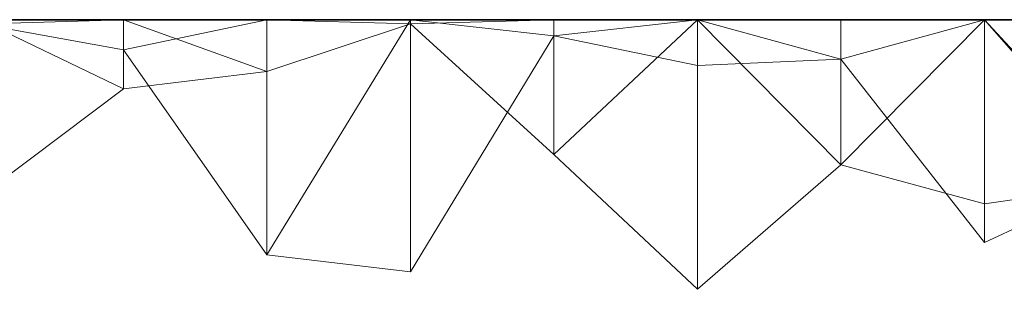
# Model space of a CAD drawing. Units: metres. Extents: x -0.16 to 0.24, y 0.007 to 0.407.
# Drawn here: x 0.17 to 0.205, y 0.148 to 0.157 of the extents above; entities that cross this region are included whole.
import ezdxf

# ---------------------------------------------------------------- set-up
doc = ezdxf.new("R2010")
doc.units = ezdxf.units.M
doc.linetypes.add('AUSGEZOGEN', pattern=[0])
doc.layers.add('Standard', color=7, linetype='AUSGEZOGEN', lineweight=13)

# ---------------------------------------------------------------- blocks, each defined once
blk = doc.blocks.new('COMPLEXOBJECT_0')
at = {"layer": 'Standard', "color": 7, "linetype": 'AUSGEZOGEN', "lineweight": 13, "transparency": 33554687}
for p, q in [((0.168511, 0.15), (0.173617, 0.15)), ((0.173617, 0.15), (0.168511, 0.15)), ((0.173617, 0.15), (0.168511, 0.149851)), ((0.173617, 0.147543), (0.168511, 0.15)), ((0.173617, 0.15), (0.178723, 0.15)), ((0.178723, 0.15), (0.173617, 0.15)), ((0.173617, 0.15), (0.173617, 0.148923)), ((0.178723, 0.15), (0.173617, 0.148923)), ((0.173617, 0.147543), (0.173617, 0.15)), ((0.178723, 0.148163), (0.173617, 0.15)), ((0.178723, 0.15), (0.18383, 0.15)), ((0.18383, 0.15), (0.178723, 0.15)), ((0.178723, 0.15), (0.178723, 0.141636)), ((0.18383, 0.15), (0.178723, 0.141636)), ((0.178723, 0.148163), (0.178723, 0.15)), ((0.18383, 0.149858), (0.178723, 0.15)), ((0.18383, 0.15), (0.188936, 0.15)), ((0.188936, 0.15), (0.18383, 0.15)), ((0.18383, 0.15), (0.18383, 0.141041)), ((0.18383, 0.15), (0.188936, 0.149424)), ((0.18383, 0.149858), (0.18383, 0.15)), ((0.18383, 0.149858), (0.188936, 0.15)), ((0.188936, 0.15), (0.194043, 0.15)), ((0.194043, 0.15), (0.188936, 0.15)), ((0.188936, 0.15), (0.188936, 0.149424)), ((0.194043, 0.15), (0.188936, 0.149424)), ((0.188936, 0.145212), (0.188936, 0.15)), ((0.188936, 0.145212), (0.194043, 0.15)), ((0.194043, 0.15), (0.199149, 0.15)), ((0.199149, 0.15), (0.194043, 0.15)), ((0.194043, 0.15), (0.194043, 0.148371)), ((0.194043, 0.15), (0.199149, 0.148592)), ((0.194043, 0.140415), (0.194043, 0.15)), ((0.199149, 0.144839), (0.194043, 0.15)), ((0.199149, 0.15), (0.204255, 0.15)), ((0.204255, 0.15), (0.199149, 0.15)), ((0.199149, 0.15), (0.199149, 0.148592)), ((0.204255, 0.15), (0.199149, 0.148592)), ((0.199149, 0.144839), (0.199149, 0.15)), ((0.199149, 0.144839), (0.204255, 0.15)), ((0.204255, 0.15), (0.209362, 0.15)), ((0.209362, 0.15), (0.204255, 0.15)), ((0.204255, 0.15), (0.204255, 0.142075)), ((0.204255, 0.15), (0.209362, 0.144467)), ((0.204255, 0.143458), (0.204255, 0.15)), ((0.209362, 0.144163), (0.204255, 0.15)), ((0.168511, 0.149851), (0.173617, 0.148923)), ((0.18383, 0.149858), (0.178723, 0.148163)), ((0.188936, 0.145212), (0.18383, 0.149858)), ((0.18383, 0.141041), (0.188936, 0.149424)), ((0.188936, 0.149424), (0.194043, 0.148371)), ((0.173617, 0.148923), (0.178723, 0.141636)), ((0.194043, 0.148371), (0.199149, 0.148592)), ((0.199149, 0.148592), (0.204255, 0.142075)), ((0.178723, 0.148163), (0.173617, 0.147543)), ((0.173617, 0.147543), (0.168511, 0.143701)), ((0.194043, 0.140415), (0.188936, 0.145212)), ((0.199149, 0.144839), (0.194043, 0.140415)), ((0.204255, 0.143458), (0.199149, 0.144839)), ((0.204255, 0.142075), (0.209362, 0.144467)), ((0.209362, 0.144163), (0.204255, 0.143458)), ((0.178723, 0.141636), (0.18383, 0.141041))]:
    blk.add_line(p, q, dxfattribs=at)
blk = doc.blocks.new('Unbenannt_$F1')
at = {"layer": 'Standard', "color": 52, "linetype": 'AUSGEZOGEN', "lineweight": -3, "transparency": 33554687}
for p, q in [((0.24, 0.15), (0, 0.15)), ((0, 0.15), (0.24, 0.15))]:
    blk.add_line(p, q, dxfattribs=at)
at = {"layer": 'Standard', "color": 7, "linetype": 'AUSGEZOGEN', "lineweight": 13, "transparency": 33554687}
blk.add_blockref('COMPLEXOBJECT_0', (0, 0), dxfattribs=at)

msp = doc.modelspace()

# ---------------------------------------------------------------- block references
at = {"layer": 'Standard', "color": 3, "linetype": 'AUSGEZOGEN', "lineweight": 13, "transparency": 33554687, "rotation": 360}
msp.add_blockref('Unbenannt_$F1', (0, 0.007333, 0.000411), dxfattribs=at)

doc.saveas('drawing.dxf')
